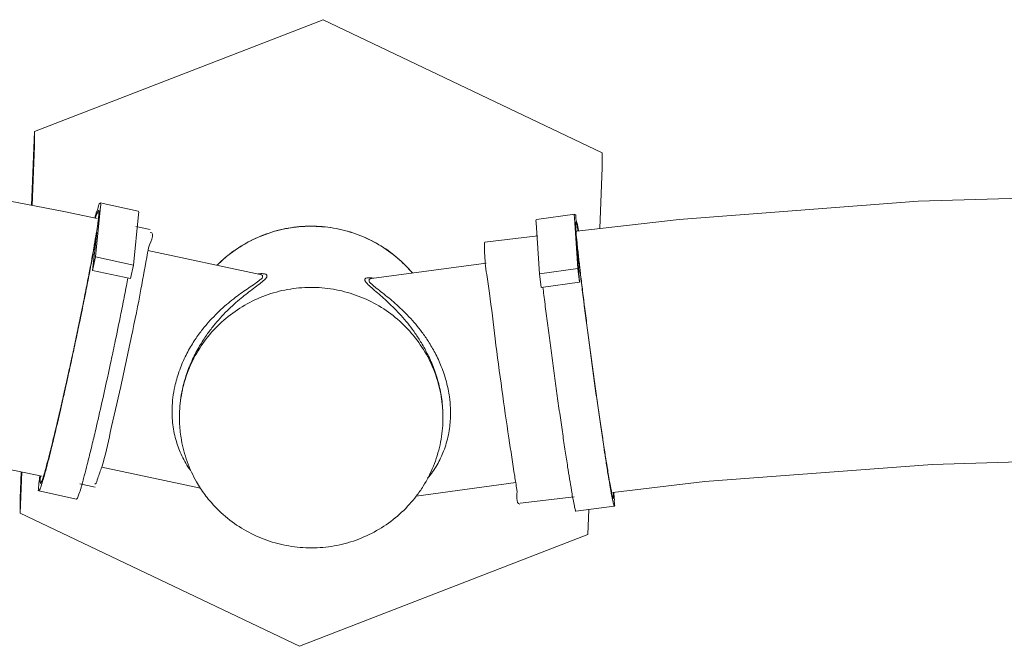
# Model space of a CAD drawing. Units: millimetres. Extents: x 70998 to 76214, y 30062 to 36532.
# Drawn here: x 74594 to 74657, y 33647 to 33688 of the extents above; entities that cross this region are included whole.
import ezdxf

# ---------------------------------------------------------------- set-up
doc = ezdxf.new("R2010")
doc.units = ezdxf.units.MM
doc.layers.get('0').update_dxf_attribs({"lineweight": 13})

msp = doc.modelspace()

# ---------------------------------------------------------------- linework, layer by layer
at = {"color": 7, "linetype": 'Continuous'}
for p, q in [((74594.6315088594, 33680.50801640181), (74613.25125801814, 33687.72242454931)), ((74613.25125801814, 33687.72242454931), (74631.26004628566, 33679.12602002056)), ((74594.44731955319, 33675.7414549793), (74594.6315088594, 33680.50801640181)), ((74594.6315088594, 33680.50801640181), (74594.63152568687, 33679.57422153305)), ((74594.48315426688, 33675.7345768818), (74594.63152568687, 33679.57422153305)), ((74631.26004628566, 33679.12602002056), (74631.26006311314, 33678.19222515181)), ((74631.26006311314, 33678.19222515181), (74631.10738577443, 33674.24114934055)), ((74598.87975257188, 33675.89546729182), (74601.32341496064, 33675.37398538056)), ((74598.89861267938, 33675.67167373681), (74598.57647102817, 33672.41554967056)), ((74601.34227506815, 33675.15019182555), (74601.02013341694, 33671.89406775933)), ((74627.00177212564, 33674.61134025431), (74627.20928224061, 33671.33523240306)), ((74627.01430185816, 33674.83403703931), (74629.4910925807, 33675.16987003056)), ((74629.47856284819, 33674.94717324682), (74629.68607296316, 33671.67106539432)), ((74598.38598435317, 33671.54398678432), (74598.66223783938, 33673.98849625183)), ((74602.09211286191, 33674.18742696806), (74601.18167855816, 33674.37637740306)), ((74623.6819813832, 33673.36686186306), (74623.66805936563, 33673.30118382182)), ((74627.09982806191, 33673.77262017182), (74623.68115734072, 33673.37293860182)), ((74609.20622135063, 33671.28886628807), (74601.95456798565, 33672.83638204682)), ((74629.80874525693, 33670.78768700682), (74629.63080467317, 33673.24933323682)), ((74598.57647102817, 33672.41554967056), (74598.38598435317, 33671.54398678432)), ((74601.02013341694, 33671.89406775933), (74598.57647102817, 33672.41554967056)), ((74600.82964674193, 33671.02250487307), (74598.38598435317, 33671.54398678432)), ((74601.02013341694, 33671.89406775933), (74600.82964674193, 33671.02250487307)), ((74623.76861725443, 33672.02244398556), (74616.37062036816, 33671.01933483931)), ((74629.68607296316, 33671.67106539432), (74627.20928224061, 33671.33523240306)), ((74629.68607296316, 33671.67106539432), (74629.80874525693, 33670.78768700682)), ((74609.2125136869, 33671.28752322683), (74609.21011421316, 33671.28803222931)), ((74616.36627441195, 33671.01874173931), (74616.36379889314, 33671.01840966556)), ((74627.20928224061, 33671.33523240306), (74627.33195453438, 33670.45185401432)), ((74629.80874525693, 33670.78768700682), (74627.33195453438, 33670.45185401432)), ((74603.98825091815, 33662.04865529182), (74603.98824927314, 33662.13996099431)), ((74603.98826431939, 33662.12408839307), (74603.98825319817, 33662.14694388431)), ((74620.98206127067, 33661.72833661932), (74620.98825091562, 33662.04896162682)), ((74620.98825091562, 33662.04896164681), (74620.98824964686, 33662.11936933057)), ((74598.10337022945, 33659.27232457181), (74598.07934947438, 33659.17630478556)), ((74605.35661548565, 33657.48839079931), (74598.97169637815, 33658.8509439218)), ((74592.94652357939, 33658.72184404681), (74595.1131344069, 33658.27283290307)), ((74593.71624198939, 33656.82219101306), (74593.78295004062, 33658.54850197806)), ((74593.71625881812, 33655.88839614431), (74593.81876373445, 33658.54107990307)), ((74597.55978818066, 33657.76578530681), (74598.54430584064, 33657.56175263306)), ((74625.69050129814, 33657.85218068556), (74619.26707470567, 33656.98121546806)), ((74594.91440507563, 33657.31386296806), (74597.35806746439, 33656.7923810568)), ((74625.96531939444, 33656.52709033931), (74629.4585175444, 33656.93561047682)), ((74593.71624198939, 33656.82219101306), (74593.71625881812, 33655.88839614431)), ((74629.56718896439, 33656.00632428806), (74632.04397968693, 33656.34215728057)), ((74611.72504708439, 33647.29199161556), (74593.71625881812, 33655.88839614431)), ((74630.40715732568, 33656.12021727306), (74630.34479624311, 33654.50639976306)), ((74630.34479624311, 33654.50639976306), (74611.72504708439, 33647.29199161556))]:
    msp.add_line(p, q, dxfattribs=at)
for points in [[(74598.6725538044, 33674.89711812431), (74596.53479556814, 33675.34078588683), (74588.35574790432, 33676.91066816682), (74580.24903922439, 33678.29558679057), (74572.33467092934, 33679.46427439307), (74564.67215446434, 33680.38855887682), (74557.36824664187, 33681.05161974055), (74550.51513208314, 33681.43843953432), (74544.1054737981, 33681.55987311181), (74538.15307496813, 33681.42505518805)], [(74708.96992613566, 33674.23662939931), (74698.61100855812, 33675.28858610557), (74682.88310803559, 33676.23644131681), (74667.21143627817, 33676.47384038808), (74651.6434532969, 33676.00431524556), (74636.22601421566, 33674.83957534182), (74629.62000406066, 33674.06725746681)], [(74631.94063590943, 33657.22588755056), (74637.88860506691, 33657.92148656183), (74652.5430685494, 33659.02943430182), (74667.34759072812, 33659.47610267307), (74682.25535683565, 33659.24936071808), (74697.21890319813, 33658.34612055932), (74705.7663301656, 33657.47767596805)]]:
    msp.add_lwpolyline(points, dxfattribs=at)
for centre, radius, start, end in [((74509.22588399063, 33689.16947400807), 90.71561869500098, 349.7432477612135, 350.3664019896727), ((74779.55326976061, 33689.49585875931), 150.8001827912516, 186.1847905625884, 186.7179685416444), ((74757.78614977817, 33686.69151723557), 128.8406636175014, 186.2140611620067, 186.6127406306322), ((74331.47953381194, 33723.32177601806), 274.216408653753, 348.1156939915655, 348.5219542867932), ((74314.00686555561, 33726.97404550431), 292.0666931162532, 347.8610928552081, 348.1204550103976), ((74329.47229122692, 33723.61807520433), 276.241363756253, 347.329583722582, 347.8670714842186), ((74612.30700646566, 33662.04658048556), 8.31883859625009, 167.6781407980548, 177.2381221510272), ((74612.27686935445, 33662.05269124932), 8.288091673750092, 167.3160198439364, 167.6749514238801), ((74612.7078806644, 33662.05223696306), 8.28008984750009, 7.90244266583217, 8.268005698984874), ((74612.82759108445, 33662.11229746306), 8.16065470500009, 0.04142872341923225, 7.974152148527144), ((74612.67159155697, 33662.04784116932), 8.316638727500091, 0.2198935154931718, 7.898066428733611), ((74386.8839471882, 33710.69612542557), 217.3934686312523, 346.8592504050809, 347.3333944723965), ((74612.25897739569, 33662.04880627555), 8.27072647875009, 180.0010459460879, 180.2378068623805), ((74611.68725375565, 33662.13897794682), 7.699004325000084, 178.2853078971953, 179.9407176972771), ((74612.28862060816, 33662.04912901932), 8.300370777500092, 180.2391853973452, 182.9449096250974), ((74611.77175251687, 33662.13671775555), 7.783532885000085, 177.7093620827984, 178.2872898165502), ((74612.25021449063, 33662.05025069807), 8.26193579375009, 177.2445675704556, 177.7870081635098), ((74613.12414647565, 33662.11769448932), 7.864097196250087, 359.7235699631867, 0.003669671087467277), ((74612.6881821332, 33662.04799812808), 8.30004767125009, 0.006651076812115198, 0.2192495651262444), ((74727.19429767439, 33674.41515902308), 96.86934133375105, 188.7848731294203, 189.3647626386851), ((74691.32287832945, 33668.06102545681), 66.42783838250072, 188.8412749602292, 189.2362431351699)]:
    msp.add_arc(centre, radius, start, end, dxfattribs=at)
at = {"color": 9, "linetype": 'Continuous'}
for centre, radius, start, end in [((74609.36426490561, 33668.61859059431), 2.720351172500029, 94.11399680529212, 96.45279924675063), ((74615.96674500189, 33668.30298461182), 2.78941539500003, 78.78907408709661, 81.02151374332131), ((74612.28515485064, 33662.04961853181), 8.296882822500091, 179.7896716945014, 180.0066518257401), ((74612.28013744195, 33662.04963996555), 8.291865368750091, 179.3760216162101, 179.7896925351822), ((74612.26122885318, 33662.04991494432), 8.27295490625009, 177.7876301509176, 179.3764997794619)]:
    msp.add_arc(centre, radius, start, end, dxfattribs=at)
at = {"color": 7, "linetype": 'Continuous'}
for points, start_tangent, end_tangent in [([(74598.52950986939, 33674.92688990683), (74598.6618856819, 33675.37246928806), (74598.77704769441, 33675.71436439306), (74598.85578402189, 33675.87975284182), (74598.87393295065, 33675.87654819431)], (0.2478891535845343, 0.9687884018376476), (0.955723771784484, -0.2942653089408256)), ([(74598.7754214481, 33675.40596262306), (74598.71999308943, 33675.33478456431), (74598.62525989562, 33675.08613669682), (74598.5744684144, 33674.91715619307)], (-0.9995984234170345, -0.02833711174730141), (-0.2985689039579337, -0.9543880812276306)), ([(74598.76233691063, 33674.87850693057), (74598.77762409566, 33675.01227955056), (74598.79695858689, 33675.29747624682)], (0.1190584850501351, 0.9928872429120876), (-1.802109019697416e-05, 0.9999999998376202)), ([(74598.79695858689, 33675.29747624682), (74598.77761700562, 33675.40571237681), (74598.7754214481, 33675.40596262306)], (-1.801774469272663e-05, 0.9999999998376805), (-0.9995984235356165, -0.02833710756429962)), ([(74598.87393295065, 33675.87654819431), (74598.89656909688, 33675.86543011932), (74598.89861267938, 33675.67167373681)], (0.955723772075336, -0.2942653079961879), (-0.06148572124979677, -0.9981079631394554)), ([(74601.31759533942, 33675.35506628307), (74601.34023148565, 33675.34394820807), (74601.34227506815, 33675.15019182555)], (0.955723772075336, -0.2942653079961879), (-0.06148572124979677, -0.9981079631394554)), ([(74598.46852188317, 33673.01773738557), (74598.49537285317, 33673.17021585806), (74598.62528059194, 33673.93771180557), (74598.72000712434, 33674.55592807056), (74598.76233691063, 33674.87850693057)], (0.1743315535754274, 0.9846870108963446), (0.1190584856360878, 0.9928872428418252)), ([(74627.0212301294, 33674.8145145243), (74627.00308216443, 33674.80497010431), (74627.00177212564, 33674.61134025431)], (-0.9421710222963091, -0.3351324585072715), (0.03951077340753521, -0.9992191445247326)), ([(74629.49802085191, 33675.15034751556), (74629.47987288689, 33675.14080309556), (74629.47856284816, 33674.94717324682)], (-0.9421710222963091, -0.3351324585072715), (0.03951077340753521, -0.9992191445247326)), ([(74629.73210050938, 33674.08034018433), (74629.72716993814, 33674.11224458808), (74629.63099041312, 33674.63328597807), (74629.55683223942, 33674.98232414307), (74629.50613228195, 33675.15259622807), (74629.49802085191, 33675.15034751556)], (-0.1540470028341662, 0.9880635206897432), (-0.9421710225857076, -0.3351324576936739)), ([(74629.54402479062, 33674.56667046058), (74629.55647482692, 33674.67370709182), (74629.5579729519, 33674.67351838807)], (-1.801624898239472e-05, 0.9999999998377075), (0.9475056460965388, -0.3197390351758456)), ([(74629.5579729519, 33674.67351838807), (74629.59357857813, 33674.59920520056), (74629.65458072063, 33674.34468143183), (74629.70586584187, 33674.07714645933)], (0.9475056492430536, -0.3197390258515524), (0.198018998882994, -0.9801981820434973)), ([(74601.96108765439, 33672.84394993307), (74602.10913890442, 33673.98673653055)], (0.1811445262914334, 0.9834564863758093), (-0.9958231042615585, -0.09130358710846631)), ([(74606.42506023064, 33671.88663226056), (74607.20543962943, 33672.58061226182), (74608.42652859316, 33673.37935363056), (74609.7681587106, 33673.95905384682), (74611.19064117192, 33674.30251193681), (74612.6515725419, 33674.39946576933), (74614.10757985314, 33674.24707109682), (74615.51548493058, 33673.84988104682), (74616.83334728696, 33673.21981155057), (74618.02225825067, 33672.37556914431), (74619.01609327311, 33671.37908658432)], (0.7048711254012642, 0.7093353907535951), (0.6447104143117722, -0.7644268975369346)), ([(74629.57293024693, 33674.06175054182), (74629.55648191691, 33674.28027426556), (74629.54402479062, 33674.56667046058)], (-0.08042112961777174, 0.996760975315046), (-1.80219151352312e-05, 0.9999999998376053)), ([(74629.70249855942, 33672.74537468932), (74629.65460141694, 33673.19625654056), (74629.59359261439, 33673.82034870556), (74629.57293024693, 33674.06175054182)], (-0.1080208977959667, 0.9941486235162997), (-0.08042112835745259, 0.9967609754167316)), ([(74595.71390770811, 33660.10873076307), (74595.86994723066, 33660.74214371183), (74596.10786290564, 33661.73619101683), (74596.36184474062, 33662.82934641431), (74596.6267223982, 33663.99935641556), (74596.89710373314, 33665.22240298806), (74597.16748456062, 33666.47358843181), (74597.4323607069, 33667.72744221931), (74597.68634005809, 33668.95843950308), (74597.92425232688, 33670.14152072807), (74598.14125430565, 33671.25260177306), (74598.3329284581, 33672.26906423057), (74598.46852188317, 33673.01773738557)], (0.2430688798587141, 0.9700090307024106), (0.1743315538540997, 0.9846870108470077)), ([(74598.49184173315, 33673.0166951893), (74598.3323906306, 33672.15277423931), (74598.12400239187, 33671.06416072931), (74597.89184166816, 33669.88914143933), (74597.64040673558, 33668.65048317431), (74597.3745693144, 33667.37218578432), (74597.09948018943, 33666.07901715556), (74596.82046939815, 33664.79603331807), (74596.54294296812, 33663.54809295808), (74596.27227816188, 33662.35937577557), (74596.01371929688, 33661.25291397932), (74595.77227612688, 33660.25014602432), (74595.7355281356, 33660.10018919557)], (-0.1779492444705839, -0.9840396670827597), (-0.23863288076384, -0.9711098538365014)), ([(74600.89984428567, 33667.30076068806), (74601.50515390186, 33670.32629017808), (74601.92976148437, 33672.67408874056), (74601.96108765439, 33672.84394993307)], (0.2029506539633815, 0.9791889664696167), (0.1811445265179329, 0.9834564863340899)), ([(74623.66805936558, 33673.30118382182), (74623.72274649439, 33672.01790008933)], (-0.02625426171858099, -0.999655297460886), (0.09857619992705949, -0.9951295055458563)), ([(74623.72274649439, 33672.01790008933), (74623.81187728686, 33671.27577189308)], (0.09857619918705947, -0.9951295056191598), (0.1355667040068842, -0.9907682215153604)), ([(74629.7884792807, 33671.85492164432), (74629.84323399937, 33671.39315110557), (74629.97743879682, 33670.29161154432), (74630.1269522719, 33669.10219167056), (74630.28887749811, 33667.84793730808), (74630.46007706189, 33666.5531504918), (74630.63723385565, 33665.24291860557), (74630.8169153456, 33663.94262828557), (74630.99564007942, 33662.67747354931), (74631.16994514309, 33661.47196763306), (74631.33645325688, 33660.34946804181), (74631.44795822816, 33659.61662913307)], (0.1166471512506593, -0.9931734199549974), (0.1519639879096833, -0.9883860310519295)), ([(74631.46135602564, 33659.62079612057), (74631.42903726191, 33659.82978004807), (74631.27582377316, 33660.83858467432), (74631.11226301313, 33661.94749397307), (74630.94168460938, 33663.13393375058), (74630.76756104319, 33664.37375151306), (74630.59343697065, 33665.64170814806), (74630.42285705566, 33666.91199171182), (74630.2592938119, 33668.15874289682), (74630.10607691568, 33669.35658144306), (74629.96632542314, 33670.48112281181), (74629.84288426941, 33671.50947458557), (74629.80263952694, 33671.85447895058)], (-0.1534164468988365, 0.9881616233293704), (-0.1148669619418836, 0.9933808841800018)), ([(74600.66706303564, 33671.05720198182), (74600.56766478064, 33670.54267881806), (74600.33550405687, 33669.36765952807), (74600.21189547684, 33668.75478444558)], (-0.1882537785366705, -0.9821204177017533), (-0.1989322880130411, -0.9800132370462639)), ([(74623.81187728686, 33671.27577189308), (74623.98602451062, 33670.07923519806), (74624.35454412688, 33667.13204402931), (74624.7944181981, 33663.85265863933), (74625.23867988317, 33660.74033572931), (74625.6196943682, 33658.26889824681), (74625.6843410707, 33657.85121945557)], (0.1355667043916513, -0.9907682214627127), (0.1541726340667994, -0.9880439255948619)), ([(74620.90190927933, 33663.24294387056), (74620.58074741314, 33664.61824929305), (74620.00626706936, 33665.96779153931), (74619.20335768563, 33667.19825273057), (74618.19641241942, 33668.27225202558), (74617.01602791318, 33669.15715487933), (74615.6980691644, 33669.82607436807), (74614.28258176315, 33670.25868564432), (74612.81257453693, 33670.4418440493), (74611.33271291187, 33670.36998440683), (74609.88796171195, 33670.04529013681), (74608.52221893064, 33669.47762689182), (74607.27698208192, 33668.68424290682), (74606.19008664686, 33667.68924440432), (74605.29455846314, 33666.52286520807), (74604.6176049506, 33665.22054027807), (74604.19104047939, 33663.87253602556)], (-0.1438033256580484, 0.9896062871312438), (-0.2195731416744272, -0.9755960411231803)), ([(74627.43788497189, 33670.46621804056), (74627.50064807442, 33669.95577855306), (74627.65016154943, 33668.76635867932), (74627.81208677443, 33667.51210431557), (74627.98328633943, 33666.21731750057), (74628.16044313308, 33664.90708561307), (74628.34012462314, 33663.60679529431), (74628.5188493569, 33662.34164055806), (74628.69315442063, 33661.13613464181), (74628.85966253442, 33660.01363504931), (74629.01514748936, 33658.99589097807), (74629.03465890813, 33658.87024139056)], (0.1211347346961755, -0.9926360743243655), (0.1537626445808019, -0.9881078125040395)), ([(74598.97255449939, 33658.85399902181), (74599.52921136688, 33661.09200145431), (74600.20598553935, 33664.05810970682), (74600.89984428567, 33667.30076068806)], (0.3145063193921935, 0.9492553792643872), (0.2029506539132438, 0.9791889664800084)), ([(74598.58486419944, 33661.27303426183), (74598.45738168566, 33660.73143206806), (74598.21593851566, 33659.72866411306), (74598.10337022941, 33659.27232457181)], (-0.227530265019808, -0.9737710092727223), (-0.2420300452602804, -0.9702687551350433)), ([(74605.3507286331, 33657.48454054557), (74605.09937781315, 33657.89397979681), (74604.48823411069, 33659.20863383182), (74604.11419293813, 33660.60728766305), (74603.99921134439, 33661.62269131557)], (-0.547364725980154, 0.8368941729709145), (-0.05135527063339212, 0.9986804474796586)), ([(74620.9820524844, 33661.72788133057), (74620.8005581069, 33660.29225474931), (74620.37271902814, 33658.90854829681), (74619.71106880937, 33657.61766618307), (74619.26863796571, 33656.98002029682)], (-0.03861314866210359, -0.9992542342919535), (-0.6073658856702421, -0.7944222308848126)), ([(74595.20766541314, 33658.25351719056), (74595.29881172812, 33658.54449973308), (74595.4612618131, 33659.12988762681), (74595.65294099318, 33659.86744043557), (74595.71390770811, 33660.10873076307)], (0.2952096709470885, 0.9554324937845227), (0.2430688800929906, 0.9700090306437047)), ([(74595.7355281356, 33660.10018919557), (74595.55262677812, 33659.37050122557), (74595.3590271081, 33658.63102330182), (74595.25405075435, 33658.24346152433)], (-0.2386328808589182, -0.9711098538131376), (-0.2743344941092203, -0.9616343303677538)), ([(74631.44795822816, 33659.61662913307), (74631.49193821188, 33659.33172396933), (74631.63338738195, 33658.43845490683), (74631.75806009064, 33657.68696855307), (74631.83988214067, 33657.2139997343)], (0.1519639879738775, -0.9883860310420598), (0.1843745085914497, -0.9828560630029514)), ([(74598.07934947438, 33659.17630478556), (74597.9962891669, 33658.84901931431), (74597.80268949688, 33658.10954139057), (74597.7017589156, 33657.73620038183)], (-0.24336291009179, -0.9699353040237557), (-0.272951122872292, -0.962027902153963)), ([(74598.71836165308, 33658.14408773805), (74598.97255449939, 33658.85399902181)], (0.3660256114795586, 0.9306047774114504), (0.3145063189699869, 0.9492553794042722)), ([(74629.03465890813, 33658.87024139056), (74629.15659665938, 33658.10262191558), (74629.28126936812, 33657.35113556056), (74629.35470562811, 33656.92335780057)], (0.1537626448076191, -0.9881078124687439), (0.1805778872314036, -0.9835606878291967)), ([(74594.91398274065, 33657.31551376307), (74594.91112999192, 33657.31518113556), (74594.8916502181, 33657.42866950681), (74594.9110269969, 33657.7199490718), (74594.9688848882, 33658.18337609057), (74594.9850049106, 33658.29933098682)], (-0.9694461429932992, -0.2453042515640849), (0.1412968070666481, 0.9899672784050847)), ([(74595.25405075435, 33658.24346152433), (74595.19522824312, 33658.04604014556), (74595.06440389685, 33657.62688620432), (74594.9690888819, 33657.38168287431), (74594.91398274065, 33657.31551376307)], (-0.2743344942532823, -0.9616343303266558), (-0.9694461429458522, -0.2453042517515961)), ([(74595.02706788188, 33658.29063893932), (74595.0165335519, 33658.19705070932), (74594.99719906061, 33657.91185401182)], (-0.1158312812848781, -0.9932689033066039), (1.802166877392796e-05, -0.9999999998376098)), ([(74595.01873619934, 33657.80336763682), (74595.07416455813, 33657.87454569431), (74595.16889775066, 33658.12319356181), (74595.20766541314, 33658.25351719056)], (0.9995984234104589, 0.02833711197925776), (0.295209671777799, 0.9554324935278496)), ([(74598.52727371185, 33657.76244440308), (74598.71836165308, 33658.14408773805)], (0.9958203789646118, 0.0913333062950042), (0.3660256118662448, 0.9306047772593591)), ([(74631.8715918706, 33657.21789582807), (74631.7968328407, 33657.59671015682), (74631.69222062312, 33658.19217432431), (74631.61599006316, 33658.65265907432)], (-0.1789190138967531, 0.9838638048359202), (-0.162458835315579, 0.9867153220802369)), ([(74594.99719906061, 33657.91185401182), (74595.01654064188, 33657.80361788307), (74595.01873619934, 33657.80336763682)], (1.801774469272663e-05, -0.9999999998376805), (0.9995984235356165, 0.02833710756429962)), ([(74597.7017589156, 33657.73620038183), (74597.63889063183, 33657.52455823433), (74597.50806628562, 33657.10540429306), (74597.41275127062, 33656.86020096307), (74597.35764512942, 33656.79403185181)], (-0.2729511229499262, -0.9620279021319362), (-0.9694461430755964, -0.2453042512388452)), ([(74619.26863796571, 33656.98002029682), (74618.83521368941, 33656.45807909181), (74617.77099107309, 33655.46413101556), (74616.54990210941, 33654.66538964681), (74615.20827199191, 33654.08568943058), (74613.7857895306, 33653.74223134056), (74612.32485816062, 33653.64527750682), (74610.86885084938, 33653.79767217932), (74609.46094577193, 33654.19486222931), (74608.14308341568, 33654.82493172682), (74606.95417245313, 33655.66917413182), (74605.92951111191, 33656.70241944307), (74605.3507286331, 33657.48454054557)], (-0.6073658856898287, -0.7944222308698379), (-0.5473647259369201, 0.8368941729991912)), ([(74625.75628133443, 33657.39898668932), (74625.95569252186, 33656.46143392057)], (0.1610591445937204, -0.9869447562770366), (0.992554337802375, -0.1218026539517459)), ([(74629.35470562811, 33656.92335780057), (74629.3867499969, 33656.75599247681), (74629.47099478815, 33656.32872396806), (74629.53237143937, 33656.07760865307), (74629.56825782439, 33656.0081424068)], (0.1805778867693103, -0.9835606879140353), (0.8617574075057288, -0.5073205797215458)), ([(74631.83988214067, 33657.2139997343), (74631.86354071937, 33657.09182546806), (74631.94778551067, 33656.66455695932), (74632.00916216189, 33656.41344164558), (74632.0450485469, 33656.34397539932)], (0.184374508522551, -0.9828560630158761), (0.86175740637814, -0.5073205816369186)), ([(74631.9770993156, 33656.83850892307), (74631.94149368936, 33656.91282211058), (74631.88049154686, 33657.16734587931), (74631.8715918706, 33657.21789582807)], (-0.947505648182598, 0.3197390289940771), (-0.1789190140350856, 0.983863804810764)), ([(74631.99104747687, 33656.9453568493), (74631.97859744068, 33656.83832021932), (74631.9770993156, 33656.83850892307)], (1.801624898239472e-05, -0.9999999998377075), (-0.9475056460965388, 0.3197390351758456)), ([(74631.97868858067, 33657.23033684182), (74631.99104747687, 33656.9453568493)], (0.06915309780924012, -0.9976060590550689), (1.801940561733944e-05, -0.9999999998376505)), ([(74632.0450485469, 33656.34397539932), (74632.04648145939, 33656.34334505683), (74632.05902031563, 33656.45562536306), (74632.04653578192, 33656.74810705682), (74632.00926975567, 33657.21512310556), (74632.00764559569, 33657.23372078307)], (0.8617574061917641, -0.5073205819535052), (-0.08735817537524933, 0.9961769668061531))]:
    msp.add_spline(points, degree=3, dxfattribs=dict(at, start_tangent=start_tangent, end_tangent=end_tangent))
at = {"color": 9, "linetype": 'Continuous'}
for points, start_tangent, end_tangent in [([(74606.42862121067, 33671.88604523557), (74607.27691059936, 33672.63136897556), (74608.52214741443, 33673.42475302932), (74609.88789015186, 33673.99241633806), (74611.33264133193, 33674.31711068432), (74612.81250296066, 33674.38897040431), (74614.28251019066, 33674.20581207682), (74615.69799761816, 33673.77320087307), (74617.01595641438, 33673.10428144682), (74618.19634096189, 33672.21937865681), (74619.01078084063, 33671.38154907056)], (0.7055480826079794, 0.7086620514238109), (0.6457442772758933, -0.7635537494934029)), ([(74603.69106396438, 33664.05669032931), (74603.95984875939, 33665.00658129808), (74604.35842741314, 33665.96385402681), (74604.82779350311, 33666.81327072058), (74605.30649486945, 33667.51479483682), (74605.76192654185, 33668.08272196431), (74606.1982511244, 33668.56067988682), (74606.66602769685, 33669.01731160433), (74607.14708556944, 33669.43874485431), (74607.61270292567, 33669.80921185056), (74608.03806993189, 33670.12227775683), (74608.4575269569, 33670.41442225932), (74608.86765067813, 33670.69587567556), (74609.18547849437, 33670.93457559058), (74609.34391927811, 33671.10731836183), (74609.34540574944, 33671.22317187431), (74609.21266019314, 33671.28840341806)], (0.2136276958406039, 0.9769151486029043), (-0.986428822503832, 0.1641894580468058)), ([(74604.17979782568, 33663.87560160681), (74604.44732237693, 33664.83671363557), (74604.83766613067, 33665.80864010932), (74605.29337317192, 33666.67392489307), (74605.75577998439, 33667.39084085057), (74606.19426788685, 33667.97297345055), (74606.61338365315, 33668.46429440807), (74607.06187133315, 33668.93511277933), (74607.52235304813, 33669.37112410432), (74607.96744790066, 33669.75584071931), (74608.37360878066, 33670.08223050681), (74608.77373661187, 33670.38810256681), (74609.16461942687, 33670.68422658433), (74609.46732227439, 33670.93672021433), (74609.6181501044, 33671.12040227307), (74609.61955186194, 33671.24434441431), (74609.4719269531, 33671.3189170168), (74609.16910390065, 33671.33193220181)], (0.2135519600757889, 0.976931707105358), (-0.9974572268388681, -0.07126766887527028)), ([(74615.94750986811, 33670.95442156307), (74615.9581730294, 33670.88535969432), (74616.10008679818, 33670.69273137681), (74616.3913720069, 33670.41777697556), (74616.77118172437, 33670.08944625806), (74617.15752580813, 33669.75126875057), (74617.54486488439, 33669.39439320931), (74617.96574430818, 33668.97707587556), (74618.39768830685, 33668.50744696682), (74618.81445233936, 33668.00392797806), (74619.19944477563, 33667.48240725433), (74619.59671299437, 33666.8687455218), (74620.00714926816, 33666.1190718968), (74620.39889193691, 33665.22178674932), (74620.71589873066, 33664.22289253683), (74620.90933840441, 33663.24439528056)], (-0.01667909618132387, -0.9998608942000753), (0.1375843463199847, -0.9904900542901492)), ([(74616.40207118557, 33671.05822132807), (74616.10789555444, 33671.06957679681), (74615.96061026193, 33671.00772290432), (74615.94750986811, 33670.95442156307)], (-0.9878097268287435, 0.1556661285653472), (-0.01667909514059188, -0.9998608942174363)), ([(74616.36371844441, 33671.01927894932), (74616.23273201192, 33670.96574674931), (74616.23017753444, 33670.85141522181), (74616.3796528406, 33670.66907120931), (74616.68635290184, 33670.40679685681), (74617.08606528437, 33670.09182346432), (74617.49240164562, 33669.76600362682), (74617.8994993356, 33669.42100263806), (74618.34148917811, 33669.01636151681), (74618.79464699565, 33668.55973235681), (74619.23135728434, 33668.06892120057), (74619.63420070182, 33667.55943735306), (74620.04913515189, 33666.95867548058), (74620.47669138816, 33666.22313005182), (74620.88301303562, 33665.34064895556), (74621.2091891457, 33664.35575625932), (74621.40469516562, 33663.38835422056)], (-0.9957449177697935, -0.09215236695618502), (0.1376611483065948, -0.9904793830498996)), ([(74603.51636467809, 33662.64049768681), (74603.56995739565, 33663.34859325056), (74603.69106396438, 33664.05669032931)], (0.02752632814031123, 0.9996210788389329), (0.2134803096094722, 0.9769473667547521)), ([(74603.99443914693, 33662.44781408056), (74604.05521243192, 33663.16093377181), (74604.17979782568, 33663.87560160681)], (0.04000205075208345, 0.9991995976458496), (0.2135092099656218, 0.9769410510669804)), ([(74621.40469516562, 33663.38835422056), (74621.4703588932, 33662.67319919931), (74621.46780809561, 33661.96318891057)], (0.1375120071363488, -0.9905000998956704), (-0.05223898184396106, -0.998634612246094)), ([(74604.74623114684, 33658.58059482557), (74604.69243439192, 33658.65407058306), (74604.39829518062, 33659.10423028556), (74604.14476030318, 33659.58056023682), (74603.94701035692, 33660.04198540931), (74603.78885453315, 33660.50940489183), (74603.65792142063, 33661.02899140933), (74603.56506249691, 33661.59110139182), (74603.5198148469, 33662.14524476806), (74603.51636467809, 33662.64049768681)], (-0.5970822719249401, 0.8021800050817471), (0.02741539634492881, 0.9996241273815126)), ([(74621.46780809561, 33661.96318891057), (74621.42503509937, 33661.47275965681), (74621.33701177941, 33660.93267976557), (74621.2026199331, 33660.39091419431), (74621.0338149556, 33659.8907309443), (74620.84019732561, 33659.43859820931), (74620.60903083066, 33658.99780713307), (74620.32446633819, 33658.55009648933), (74620.00249368434, 33658.13010525182)], (-0.05234601082583872, -0.998629007765457), (-0.6431492792220898, -0.7657408207978117))]:
    msp.add_spline(points, degree=3, dxfattribs=dict(at, start_tangent=start_tangent, end_tangent=end_tangent))

doc.saveas('drawing.dxf')
